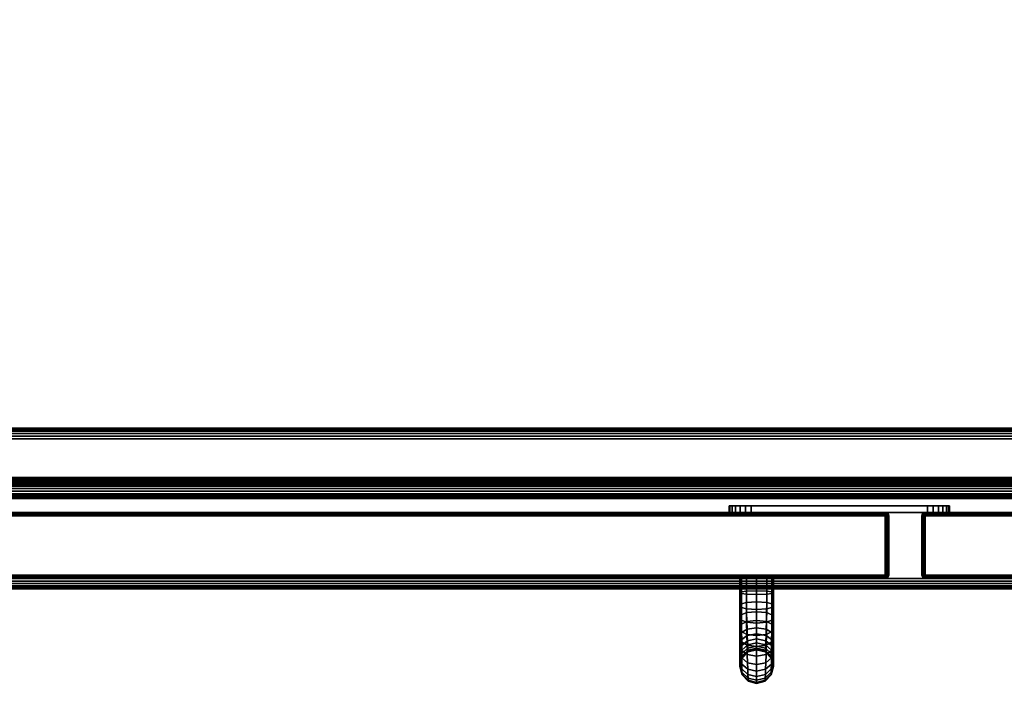
# Model space of a CAD drawing. Units: inches. Extents: x -0.2 to 42, y -15.1 to 0.
# Drawn here: x 10.9 to 22.1, y -15.1 to -7.5 of the extents above; entities that cross this region are included whole.
import ezdxf

# ---------------------------------------------------------------- set-up
doc = ezdxf.new("R2010")
doc.units = ezdxf.units.IN
doc.header["$MEASUREMENT"] = 0
for name, color, linetype in [('A-FURN-3-STOR-UPPR-HRDWR-RAIL', 253, 'Continuous'), ('A-FURN-3-STOR-UPPR-WD-BTTM-EDGE-HORZ', 255, 'Continuous'), ('A-FURN-3-STOR-UPPR-WD-BTTM-SRFC-HORZ', 255, 'Continuous'), ('A-FURN-3-STOR-UPPR-WD-DR-EDGE-HORZ', 255, 'Continuous'), ('A-FURN-3-STOR-UPPR-WD-DR-EDGE-VERT', 255, 'Continuous'), ('A-FURN-3-STOR-UPPR-WD-DR-PULL', 253, 'Continuous'), ('A-FURN-3-STOR-UPPR-WD-DR-PULL-HRDWR', 253, 'Continuous'), ('A-FURN-3-STOR-UPPR-WD-DR-SRFC-VERT', 255, 'Continuous'), ('A-FURN-3-STOR-UPPR-WD-TOP-EDGE-HORZ', 255, 'Continuous'), ('A-FURN-3-STOR-UPPR-WD-TOP-SRFC-HORZ', 255, 'Continuous')]:
    doc.layers.add(name, color=color, linetype=linetype)

msp = doc.modelspace()

# ---------------------------------------------------------------- linework, layer by layer
at = {"layer": 'A-FURN-3-STOR-UPPR-HRDWR-RAIL'}
for points in [[(0.819, -12.922, 67), (0.819, -12.172, 67), (41.181, -12.172, 67), (41.181, -12.922, 67)], [(41.181, -12.922, 66.25), (41.181, -12.922, 67), (0.819, -12.922, 67), (0.819, -12.922, 66.25)]]:
    msp.add_3dface(points, dxfattribs=at)
at = {"layer": 'A-FURN-3-STOR-UPPR-WD-BTTM-SRFC-HORZ'}
msp.add_3dface([(0.789, -1, 47.789), (0.789, -12.935, 47.789), (41.211, -12.935, 47.789), (41.211, -1, 47.789)], dxfattribs=at)
for points, invisible_edges in [([(40.266, -10.64, 47.039), (1.792, -2.579, 47.039), (1.847, -2.562, 47.039), (38.211, -2.24, 47.039)], 13), ([(1.734, -2.584, 47.039), (1.792, -2.579, 47.039), (40.266, -10.64, 47.039), (1.734, -10.64, 47.039)], 14), ([(1.792, -10.645, 47.039), (1.734, -10.64, 47.039), (40.266, -10.64, 47.039), (40.209, -10.645, 47.039)], 10), ([(1.847, -10.662, 47.039), (1.792, -10.645, 47.039), (40.209, -10.645, 47.039), (40.153, -10.662, 47.039)], 10), ([(1.898, -10.69, 47.039), (1.847, -10.662, 47.039), (40.153, -10.662, 47.039), (40.102, -10.69, 47.039)], 10), ([(1.943, -10.726, 47.039), (1.898, -10.69, 47.039), (40.102, -10.69, 47.039), (40.057, -10.726, 47.039)], 10), ([(1.98, -10.771, 47.039), (1.943, -10.726, 47.039), (40.057, -10.726, 47.039), (40.021, -10.771, 47.039)], 10), ([(2.007, -10.822, 47.039), (1.98, -10.771, 47.039), (40.021, -10.771, 47.039), (39.993, -10.822, 47.039)], 10), ([(2.024, -10.877, 47.039), (2.007, -10.822, 47.039), (39.993, -10.822, 47.039), (39.977, -10.877, 47.039)], 10), ([(2.029, -10.935, 47.039), (2.024, -10.877, 47.039), (39.977, -10.877, 47.039), (39.971, -10.935, 47.039)], 10), ([(2.024, -10.993, 47.039), (2.029, -10.935, 47.039), (39.971, -10.935, 47.039), (39.977, -10.993, 47.039)], 10), ([(1.98, -11.099, 47.039), (2.007, -11.048, 47.039), (39.993, -11.048, 47.039), (40.021, -11.099, 47.039)], 10), ([(2.007, -11.048, 47.039), (2.024, -10.993, 47.039), (39.977, -10.993, 47.039), (39.993, -11.048, 47.039)], 10), ([(1.898, -11.181, 47.039), (1.943, -11.144, 47.039), (40.057, -11.144, 47.039), (40.102, -11.181, 47.039)], 10), ([(1.943, -11.144, 47.039), (1.98, -11.099, 47.039), (40.021, -11.099, 47.039), (40.057, -11.144, 47.039)], 10), ([(40.266, -11.23, 47.039), (41.211, -12.935, 47.039), (0.789, -12.935, 47.039), (1.734, -11.23, 47.039)], 13), ([(1.734, -11.23, 47.039), (1.792, -11.225, 47.039), (40.209, -11.225, 47.039), (40.266, -11.23, 47.039)], 10), ([(1.792, -11.225, 47.039), (1.847, -11.208, 47.039), (40.153, -11.208, 47.039), (40.209, -11.225, 47.039)], 10), ([(1.847, -11.208, 47.039), (1.898, -11.181, 47.039), (40.102, -11.181, 47.039), (40.153, -11.208, 47.039)], 10)]:
    msp.add_3dface(points, dxfattribs=dict(at, invisible_edges=invisible_edges))
at = {"layer": 'A-FURN-3-STOR-UPPR-WD-DR-PULL-HRDWR'}
for points, invisible_edges in [([(21.491, -13.057, 55.499), (21.5, -13.057, 55.434), (19, -13.057, 55.434), (19.009, -13.057, 55.499)], 10), ([(21.5, -13.057, 49.934), (19, -13.057, 49.934), (19, -13.057, 55.434), (21.5, -13.057, 55.434)], 5), ([(21.5, -13.057, 49.934), (21.491, -13.057, 49.869), (19.009, -13.057, 49.869), (19, -13.057, 49.934)], 10), ([(21.467, -13.057, 55.559), (21.491, -13.057, 55.499), (19.009, -13.057, 55.499), (19.033, -13.057, 55.559)], 10), ([(21.491, -13.057, 49.869), (21.467, -13.057, 49.809), (19.033, -13.057, 49.809), (19.009, -13.057, 49.869)], 10), ([(21.427, -13.057, 55.611), (21.467, -13.057, 55.559), (19.033, -13.057, 55.559), (19.073, -13.057, 55.611)], 10), ([(21.467, -13.057, 49.809), (21.427, -13.057, 49.757), (19.073, -13.057, 49.757), (19.033, -13.057, 49.809)], 10), ([(21.375, -13.057, 55.65), (21.427, -13.057, 55.611), (19.073, -13.057, 55.611), (19.125, -13.057, 55.65)], 10), ([(21.427, -13.057, 49.757), (21.375, -13.057, 49.717), (19.125, -13.057, 49.717), (19.073, -13.057, 49.757)], 10), ([(21.315, -13.057, 55.675), (21.375, -13.057, 55.65), (19.125, -13.057, 55.65), (19.185, -13.057, 55.675)], 10), ([(21.375, -13.057, 49.717), (21.315, -13.057, 49.692), (19.185, -13.057, 49.692), (19.125, -13.057, 49.717)], 10), ([(21.25, -13.057, 55.684), (21.315, -13.057, 55.675), (19.185, -13.057, 55.675), (19.25, -13.057, 55.684)], 2), ([(21.315, -13.057, 49.692), (21.25, -13.057, 49.684), (19.25, -13.057, 49.684), (19.185, -13.057, 49.692)], 8), ([(19.009, -13.132, 55.499), (19, -13.132, 55.434), (21.5, -13.132, 55.434), (21.491, -13.132, 55.499)], 10), ([(19, -13.132, 49.934), (21.5, -13.132, 49.934), (21.5, -13.132, 55.434), (19, -13.132, 55.434)], 5), ([(19, -13.132, 49.934), (19.009, -13.132, 49.869), (21.491, -13.132, 49.869), (21.5, -13.132, 49.934)], 10), ([(19.033, -13.132, 55.559), (19.009, -13.132, 55.499), (21.491, -13.132, 55.499), (21.467, -13.132, 55.559)], 10), ([(19.009, -13.132, 49.869), (19.033, -13.132, 49.809), (21.467, -13.132, 49.809), (21.491, -13.132, 49.869)], 10), ([(19.073, -13.132, 55.611), (19.033, -13.132, 55.559), (21.467, -13.132, 55.559), (21.427, -13.132, 55.611)], 10), ([(19.033, -13.132, 49.809), (19.073, -13.132, 49.757), (21.427, -13.132, 49.757), (21.467, -13.132, 49.809)], 10), ([(19.125, -13.132, 55.65), (19.073, -13.132, 55.611), (21.427, -13.132, 55.611), (21.375, -13.132, 55.65)], 10), ([(19.073, -13.132, 49.757), (19.125, -13.132, 49.717), (21.375, -13.132, 49.717), (21.427, -13.132, 49.757)], 10), ([(19.185, -13.132, 55.675), (19.125, -13.132, 55.65), (21.375, -13.132, 55.65), (21.315, -13.132, 55.675)], 10), ([(19.125, -13.132, 49.717), (19.185, -13.132, 49.692), (21.315, -13.132, 49.692), (21.375, -13.132, 49.717)], 10), ([(19.25, -13.132, 55.684), (19.185, -13.132, 55.675), (21.315, -13.132, 55.675), (21.25, -13.132, 55.684)], 2), ([(19.185, -13.132, 49.692), (19.25, -13.132, 49.684), (21.25, -13.132, 49.684), (21.315, -13.132, 49.692)], 8)]:
    msp.add_3dface(points, dxfattribs=dict(at, invisible_edges=invisible_edges))
for points in [[(19, -13.132, 55.434), (19, -13.057, 55.434), (19, -13.057, 49.934), (19, -13.132, 49.934)], [(19.25, -13.057, 55.684), (19.25, -13.132, 55.684), (21.25, -13.132, 55.684), (21.25, -13.057, 55.684)], [(21.5, -13.057, 55.434), (21.5, -13.132, 55.434), (21.5, -13.132, 49.934), (21.5, -13.057, 49.934)]]:
    msp.add_3dface(points, dxfattribs=at)
at = {"layer": 'A-FURN-3-STOR-UPPR-WD-DR-SRFC-VERT'}
for points in [[(20.773, -13.132, 47.039), (0.081, -13.132, 47.039), (0.081, -13.132, 66.782), (20.773, -13.132, 66.782)], [(21.226, -13.132, 66.782), (41.918, -13.132, 66.782), (41.918, -13.132, 47.039), (21.226, -13.132, 47.039)], [(20.773, -13.882, 66.782), (0.081, -13.882, 66.782), (0.081, -13.882, 47.039), (20.773, -13.882, 47.039)], [(21.226, -13.882, 47.039), (41.918, -13.882, 47.039), (41.918, -13.882, 66.782), (21.226, -13.882, 66.782)]]:
    msp.add_3dface(points, dxfattribs=at)
at = {"layer": 'A-FURN-3-STOR-UPPR-WD-TOP-EDGE-HORZ'}
msp.add_3dface([(0.118, -13.999, 67.882), (0.118, -13.999, 67.118), (41.882, -13.999, 67.118), (41.882, -13.999, 67.882)], dxfattribs=at)
at = {"layer": 'A-FURN-3-STOR-UPPR-WD-TOP-SRFC-HORZ'}
for points in [[(0.039, -13.881, 68), (41.961, -13.881, 68), (41.961, -0.038, 68), (0.039, -0.038, 68)], [(0.039, -0.038, 67), (41.961, -0.038, 67), (41.961, -13.881, 67), (0.039, -13.881, 67)]]:
    msp.add_3dface(points, dxfattribs=at)

# ---------------------------------------------------------------- meshes
at = {"layer": 'A-FURN-3-STOR-UPPR-HRDWR-RAIL'}
mesh = msp.add_polymesh((2, 21), dxfattribs=at)
for k, corner in enumerate([(41.181, -12.172, 67), (41.181, -12.177, 66.968), (41.181, -12.189, 66.938), (41.181, -12.209, 66.912), (41.181, -12.235, 66.892), (41.181, -12.265, 66.88), (41.181, -12.297, 66.875), (41.181, -12.735, 66.875), (41.181, -12.751, 66.873), (41.181, -12.766, 66.867), (41.181, -12.779, 66.857), (41.181, -12.789, 66.844), (41.181, -12.795, 66.829), (41.181, -12.797, 66.813), (41.181, -12.797, 66.375), (41.181, -12.802, 66.343), (41.181, -12.814, 66.313), (41.181, -12.834, 66.287), (41.181, -12.86, 66.267), (41.181, -12.89, 66.255), (41.181, -12.922, 66.25), (0.819, -12.172, 67), (0.819, -12.177, 66.968), (0.819, -12.189, 66.938), (0.819, -12.209, 66.912), (0.819, -12.235, 66.892), (0.819, -12.265, 66.88), (0.819, -12.297, 66.875), (0.819, -12.735, 66.875), (0.819, -12.751, 66.873), (0.819, -12.766, 66.867), (0.819, -12.779, 66.857), (0.819, -12.789, 66.844), (0.819, -12.795, 66.829), (0.819, -12.797, 66.813), (0.819, -12.797, 66.375), (0.819, -12.802, 66.343), (0.819, -12.814, 66.313), (0.819, -12.834, 66.287), (0.819, -12.86, 66.267), (0.819, -12.89, 66.255), (0.819, -12.922, 66.25)]):
    mesh.set_mesh_vertex(divmod(k, 21), corner)
at = {"layer": 'A-FURN-3-STOR-UPPR-WD-BTTM-EDGE-HORZ'}
mesh = msp.add_polymesh((2, 14), dxfattribs=at)
for k, corner in enumerate([(0.789, -12.935, 47.789), (0.789, -12.945, 47.788), (0.789, -12.955, 47.784), (0.789, -12.963, 47.778), (0.789, -12.969, 47.77), (0.789, -12.973, 47.76), (0.789, -12.974, 47.75), (0.789, -12.974, 47.078), (0.789, -12.973, 47.068), (0.789, -12.969, 47.059), (0.789, -12.963, 47.051), (0.789, -12.955, 47.045), (0.789, -12.945, 47.041), (0.789, -12.935, 47.039), (41.211, -12.935, 47.789), (41.211, -12.945, 47.788), (41.211, -12.955, 47.784), (41.211, -12.963, 47.778), (41.211, -12.969, 47.77), (41.211, -12.973, 47.76), (41.211, -12.974, 47.75), (41.211, -12.974, 47.078), (41.211, -12.973, 47.068), (41.211, -12.969, 47.059), (41.211, -12.963, 47.051), (41.211, -12.955, 47.045), (41.211, -12.945, 47.041), (41.211, -12.935, 47.039)]):
    mesh.set_mesh_vertex(divmod(k, 14), corner)
at = {"layer": 'A-FURN-3-STOR-UPPR-WD-DR-EDGE-HORZ'}
mesh = msp.add_polymesh((2, 10), dxfattribs=at)
for k, corner in enumerate([(20.773, -13.132, 47.039), (20.773, -13.134, 47.024), (20.773, -13.143, 47.012), (20.773, -13.156, 47.003), (20.773, -13.171, 47), (20.773, -13.843, 47), (20.773, -13.857, 47.003), (20.773, -13.87, 47.012), (20.773, -13.879, 47.024), (20.773, -13.882, 47.039), (0.081, -13.132, 47.039), (0.081, -13.134, 47.024), (0.081, -13.143, 47.012), (0.081, -13.156, 47.003), (0.081, -13.171, 47), (0.081, -13.843, 47), (0.081, -13.857, 47.003), (0.081, -13.87, 47.012), (0.081, -13.879, 47.024), (0.081, -13.882, 47.039)]):
    mesh.set_mesh_vertex(divmod(k, 10), corner)
mesh = msp.add_polymesh((2, 10), dxfattribs=at)
for k, corner in enumerate([(0.081, -13.132, 66.782), (0.081, -13.134, 66.796), (0.081, -13.143, 66.809), (0.081, -13.156, 66.818), (0.081, -13.171, 66.821), (0.081, -13.843, 66.821), (0.081, -13.857, 66.818), (0.081, -13.87, 66.809), (0.081, -13.879, 66.796), (0.081, -13.882, 66.782), (20.773, -13.132, 66.782), (20.773, -13.134, 66.796), (20.773, -13.143, 66.809), (20.773, -13.156, 66.818), (20.773, -13.171, 66.821), (20.773, -13.843, 66.821), (20.773, -13.857, 66.818), (20.773, -13.87, 66.809), (20.773, -13.879, 66.796), (20.773, -13.882, 66.782)]):
    mesh.set_mesh_vertex(divmod(k, 10), corner)
mesh = msp.add_polymesh((7, 10), dxfattribs=at)
for k, corner in enumerate([(20.773, -13.132, 47.039), (20.788, -13.134, 47.039), (20.801, -13.143, 47.039), (20.81, -13.156, 47.039), (20.812, -13.171, 47.039), (20.812, -13.843, 47.039), (20.81, -13.857, 47.039), (20.801, -13.87, 47.039), (20.788, -13.879, 47.039), (20.773, -13.882, 47.039), (20.773, -13.132, 47.039), (20.788, -13.134, 47.035), (20.8, -13.143, 47.032), (20.808, -13.156, 47.03), (20.811, -13.171, 47.029), (20.811, -13.843, 47.029), (20.808, -13.857, 47.03), (20.8, -13.87, 47.032), (20.788, -13.879, 47.035), (20.773, -13.882, 47.039), (20.773, -13.132, 47.039), (20.786, -13.134, 47.032), (20.797, -13.143, 47.025), (20.805, -13.156, 47.021), (20.807, -13.171, 47.02), (20.807, -13.843, 47.02), (20.805, -13.857, 47.021), (20.797, -13.87, 47.025), (20.786, -13.879, 47.032), (20.773, -13.882, 47.039), (20.773, -13.132, 47.039), (20.784, -13.134, 47.029), (20.793, -13.143, 47.02), (20.799, -13.156, 47.014), (20.801, -13.171, 47.012), (20.801, -13.843, 47.012), (20.799, -13.857, 47.014), (20.793, -13.87, 47.02), (20.784, -13.879, 47.029), (20.773, -13.882, 47.039), (20.773, -13.132, 47.039), (20.781, -13.134, 47.026), (20.787, -13.143, 47.015), (20.792, -13.156, 47.008), (20.793, -13.171, 47.006), (20.793, -13.843, 47.006), (20.792, -13.857, 47.008), (20.787, -13.87, 47.015), (20.781, -13.879, 47.026), (20.773, -13.882, 47.039), (20.773, -13.132, 47.039), (20.777, -13.134, 47.025), (20.781, -13.143, 47.013), (20.783, -13.156, 47.004), (20.784, -13.171, 47.002), (20.784, -13.843, 47.002), (20.783, -13.857, 47.004), (20.781, -13.87, 47.013), (20.777, -13.879, 47.025), (20.773, -13.882, 47.039), (20.773, -13.132, 47.039), (20.773, -13.134, 47.024), (20.773, -13.143, 47.012), (20.773, -13.156, 47.003), (20.773, -13.171, 47), (20.773, -13.843, 47), (20.773, -13.857, 47.003), (20.773, -13.87, 47.012), (20.773, -13.879, 47.024), (20.773, -13.882, 47.039)]):
    mesh.set_mesh_vertex(divmod(k, 10), corner)
mesh = msp.add_polymesh((7, 10), dxfattribs=at)
for k, corner in enumerate([(20.773, -13.132, 66.782), (20.773, -13.134, 66.796), (20.773, -13.143, 66.809), (20.773, -13.156, 66.818), (20.773, -13.171, 66.821), (20.773, -13.843, 66.821), (20.773, -13.857, 66.818), (20.773, -13.87, 66.809), (20.773, -13.879, 66.796), (20.773, -13.882, 66.782), (20.773, -13.132, 66.782), (20.777, -13.134, 66.796), (20.781, -13.143, 66.808), (20.783, -13.156, 66.816), (20.784, -13.171, 66.819), (20.784, -13.843, 66.819), (20.783, -13.857, 66.816), (20.781, -13.87, 66.808), (20.777, -13.879, 66.796), (20.773, -13.882, 66.782), (20.773, -13.132, 66.782), (20.781, -13.134, 66.794), (20.787, -13.143, 66.805), (20.792, -13.156, 66.813), (20.793, -13.171, 66.815), (20.793, -13.843, 66.815), (20.792, -13.857, 66.813), (20.787, -13.87, 66.805), (20.781, -13.879, 66.794), (20.773, -13.882, 66.782), (20.773, -13.132, 66.782), (20.784, -13.134, 66.792), (20.793, -13.143, 66.801), (20.799, -13.156, 66.807), (20.801, -13.171, 66.809), (20.801, -13.843, 66.809), (20.799, -13.857, 66.807), (20.793, -13.87, 66.801), (20.784, -13.879, 66.792), (20.773, -13.882, 66.782), (20.773, -13.132, 66.782), (20.786, -13.134, 66.789), (20.797, -13.143, 66.795), (20.805, -13.156, 66.8), (20.807, -13.171, 66.801), (20.807, -13.843, 66.801), (20.805, -13.857, 66.8), (20.797, -13.87, 66.795), (20.786, -13.879, 66.789), (20.773, -13.882, 66.782), (20.773, -13.132, 66.782), (20.788, -13.134, 66.785), (20.8, -13.143, 66.789), (20.808, -13.156, 66.791), (20.811, -13.171, 66.792), (20.811, -13.843, 66.792), (20.808, -13.857, 66.791), (20.8, -13.87, 66.789), (20.788, -13.879, 66.785), (20.773, -13.882, 66.782), (20.773, -13.132, 66.782), (20.788, -13.134, 66.782), (20.801, -13.143, 66.782), (20.81, -13.156, 66.782), (20.812, -13.171, 66.782), (20.812, -13.843, 66.782), (20.81, -13.857, 66.782), (20.801, -13.87, 66.782), (20.788, -13.879, 66.782), (20.773, -13.882, 66.782)]):
    mesh.set_mesh_vertex(divmod(k, 10), corner)
mesh = msp.add_polymesh((7, 10), dxfattribs=at)
for k, corner in enumerate([(21.226, -13.882, 47.039), (21.212, -13.879, 47.039), (21.199, -13.87, 47.039), (21.19, -13.857, 47.039), (21.187, -13.843, 47.039), (21.187, -13.171, 47.039), (21.19, -13.156, 47.039), (21.199, -13.143, 47.039), (21.212, -13.134, 47.039), (21.226, -13.132, 47.039), (21.226, -13.882, 47.039), (21.212, -13.879, 47.035), (21.2, -13.87, 47.032), (21.192, -13.857, 47.03), (21.189, -13.843, 47.029), (21.189, -13.171, 47.029), (21.192, -13.156, 47.03), (21.2, -13.143, 47.032), (21.212, -13.134, 47.035), (21.226, -13.132, 47.039), (21.226, -13.882, 47.039), (21.214, -13.879, 47.032), (21.203, -13.87, 47.025), (21.195, -13.857, 47.021), (21.193, -13.843, 47.02), (21.193, -13.171, 47.02), (21.195, -13.156, 47.021), (21.203, -13.143, 47.025), (21.214, -13.134, 47.032), (21.226, -13.132, 47.039), (21.226, -13.882, 47.039), (21.216, -13.879, 47.029), (21.207, -13.87, 47.02), (21.201, -13.857, 47.014), (21.199, -13.843, 47.012), (21.199, -13.171, 47.012), (21.201, -13.156, 47.014), (21.207, -13.143, 47.02), (21.216, -13.134, 47.029), (21.226, -13.132, 47.039), (21.226, -13.882, 47.039), (21.219, -13.879, 47.026), (21.213, -13.87, 47.015), (21.208, -13.857, 47.008), (21.207, -13.843, 47.006), (21.207, -13.171, 47.006), (21.208, -13.156, 47.008), (21.213, -13.143, 47.015), (21.219, -13.134, 47.026), (21.226, -13.132, 47.039), (21.226, -13.882, 47.039), (21.223, -13.879, 47.025), (21.219, -13.87, 47.013), (21.217, -13.857, 47.004), (21.216, -13.843, 47.002), (21.216, -13.171, 47.002), (21.217, -13.156, 47.004), (21.219, -13.143, 47.013), (21.223, -13.134, 47.025), (21.226, -13.132, 47.039), (21.226, -13.882, 47.039), (21.226, -13.879, 47.024), (21.226, -13.87, 47.012), (21.226, -13.857, 47.003), (21.226, -13.843, 47), (21.226, -13.171, 47), (21.226, -13.156, 47.003), (21.226, -13.143, 47.012), (21.226, -13.134, 47.024), (21.226, -13.132, 47.039)]):
    mesh.set_mesh_vertex(divmod(k, 10), corner)
mesh = msp.add_polymesh((7, 10), dxfattribs=at)
for k, corner in enumerate([(21.226, -13.882, 66.782), (21.226, -13.879, 66.796), (21.226, -13.87, 66.809), (21.226, -13.857, 66.818), (21.226, -13.843, 66.821), (21.226, -13.171, 66.821), (21.226, -13.156, 66.818), (21.226, -13.143, 66.809), (21.226, -13.134, 66.796), (21.226, -13.132, 66.782), (21.226, -13.882, 66.782), (21.223, -13.879, 66.796), (21.219, -13.87, 66.808), (21.217, -13.857, 66.816), (21.216, -13.843, 66.819), (21.216, -13.171, 66.819), (21.217, -13.156, 66.816), (21.219, -13.143, 66.808), (21.223, -13.134, 66.796), (21.226, -13.132, 66.782), (21.226, -13.882, 66.782), (21.219, -13.879, 66.794), (21.213, -13.87, 66.805), (21.208, -13.857, 66.813), (21.207, -13.843, 66.815), (21.207, -13.171, 66.815), (21.208, -13.156, 66.813), (21.213, -13.143, 66.805), (21.219, -13.134, 66.794), (21.226, -13.132, 66.782), (21.226, -13.882, 66.782), (21.216, -13.879, 66.792), (21.207, -13.87, 66.801), (21.201, -13.857, 66.807), (21.199, -13.843, 66.809), (21.199, -13.171, 66.809), (21.201, -13.156, 66.807), (21.207, -13.143, 66.801), (21.216, -13.134, 66.792), (21.226, -13.132, 66.782), (21.226, -13.882, 66.782), (21.214, -13.879, 66.789), (21.203, -13.87, 66.795), (21.195, -13.857, 66.8), (21.193, -13.843, 66.801), (21.193, -13.171, 66.801), (21.195, -13.156, 66.8), (21.203, -13.143, 66.795), (21.214, -13.134, 66.789), (21.226, -13.132, 66.782), (21.226, -13.882, 66.782), (21.212, -13.879, 66.785), (21.2, -13.87, 66.789), (21.192, -13.857, 66.791), (21.189, -13.843, 66.792), (21.189, -13.171, 66.792), (21.192, -13.156, 66.791), (21.2, -13.143, 66.789), (21.212, -13.134, 66.785), (21.226, -13.132, 66.782), (21.226, -13.882, 66.782), (21.212, -13.879, 66.782), (21.199, -13.87, 66.782), (21.19, -13.857, 66.782), (21.187, -13.843, 66.782), (21.187, -13.171, 66.782), (21.19, -13.156, 66.782), (21.199, -13.143, 66.782), (21.212, -13.134, 66.782), (21.226, -13.132, 66.782)]):
    mesh.set_mesh_vertex(divmod(k, 10), corner)
mesh = msp.add_polymesh((2, 10), dxfattribs=at)
for k, corner in enumerate([(21.226, -13.882, 47.039), (21.226, -13.879, 47.024), (21.226, -13.87, 47.012), (21.226, -13.857, 47.003), (21.226, -13.843, 47), (21.226, -13.171, 47), (21.226, -13.156, 47.003), (21.226, -13.143, 47.012), (21.226, -13.134, 47.024), (21.226, -13.132, 47.039), (41.918, -13.882, 47.039), (41.918, -13.879, 47.024), (41.918, -13.87, 47.012), (41.918, -13.857, 47.003), (41.918, -13.843, 47), (41.918, -13.171, 47), (41.918, -13.156, 47.003), (41.918, -13.143, 47.012), (41.918, -13.134, 47.024), (41.918, -13.132, 47.039)]):
    mesh.set_mesh_vertex(divmod(k, 10), corner)
mesh = msp.add_polymesh((2, 10), dxfattribs=at)
for k, corner in enumerate([(41.918, -13.882, 66.782), (41.918, -13.879, 66.796), (41.918, -13.87, 66.809), (41.918, -13.857, 66.818), (41.918, -13.843, 66.821), (41.918, -13.171, 66.821), (41.918, -13.156, 66.818), (41.918, -13.143, 66.809), (41.918, -13.134, 66.796), (41.918, -13.132, 66.782), (21.226, -13.882, 66.782), (21.226, -13.879, 66.796), (21.226, -13.87, 66.809), (21.226, -13.857, 66.818), (21.226, -13.843, 66.821), (21.226, -13.171, 66.821), (21.226, -13.156, 66.818), (21.226, -13.143, 66.809), (21.226, -13.134, 66.796), (21.226, -13.132, 66.782)]):
    mesh.set_mesh_vertex(divmod(k, 10), corner)
at = {"layer": 'A-FURN-3-STOR-UPPR-WD-DR-EDGE-VERT'}
mesh = msp.add_polymesh((2, 10), dxfattribs=at)
for k, corner in enumerate([(20.773, -13.132, 66.782), (20.788, -13.134, 66.782), (20.801, -13.143, 66.782), (20.81, -13.156, 66.782), (20.812, -13.171, 66.782), (20.812, -13.843, 66.782), (20.81, -13.857, 66.782), (20.801, -13.87, 66.782), (20.788, -13.879, 66.782), (20.773, -13.882, 66.782), (20.773, -13.132, 47.039), (20.788, -13.134, 47.039), (20.801, -13.143, 47.039), (20.81, -13.156, 47.039), (20.812, -13.171, 47.039), (20.812, -13.843, 47.039), (20.81, -13.857, 47.039), (20.801, -13.87, 47.039), (20.788, -13.879, 47.039), (20.773, -13.882, 47.039)]):
    mesh.set_mesh_vertex(divmod(k, 10), corner)
mesh = msp.add_polymesh((2, 10), dxfattribs=at)
for k, corner in enumerate([(21.226, -13.882, 66.782), (21.212, -13.879, 66.782), (21.199, -13.87, 66.782), (21.19, -13.857, 66.782), (21.187, -13.843, 66.782), (21.187, -13.171, 66.782), (21.19, -13.156, 66.782), (21.199, -13.143, 66.782), (21.212, -13.134, 66.782), (21.226, -13.132, 66.782), (21.226, -13.882, 47.039), (21.212, -13.879, 47.039), (21.199, -13.87, 47.039), (21.19, -13.857, 47.039), (21.187, -13.843, 47.039), (21.187, -13.171, 47.039), (21.19, -13.156, 47.039), (21.199, -13.143, 47.039), (21.212, -13.134, 47.039), (21.226, -13.132, 47.039)]):
    mesh.set_mesh_vertex(divmod(k, 10), corner)
at = {"layer": 'A-FURN-3-STOR-UPPR-WD-DR-PULL'}
mesh = msp.add_polymesh((9, 9), dxfattribs=at)
for k, corner in enumerate([(19.312, -13.882, 55.675), (19.196, -13.882, 55.604), (19.139, -13.882, 55.476), (19.121, -13.882, 55.336), (19.139, -13.882, 55.195), (19.196, -13.882, 55.067), (19.312, -13.882, 54.997), (19.429, -13.882, 55.067), (19.486, -13.882, 55.195), (19.312, -14.064, 55.469), (19.196, -14.061, 55.403), (19.139, -14.053, 55.284), (19.121, -14.043, 55.155), (19.139, -14.033, 55.027), (19.196, -14.025, 54.908), (19.312, -14.022, 54.841), (19.429, -14.025, 54.908), (19.486, -14.033, 55.027), (19.312, -14.233, 55.253), (19.197, -14.227, 55.191), (19.139, -14.211, 55.081), (19.121, -14.191, 54.963), (19.139, -14.17, 54.846), (19.197, -14.154, 54.736), (19.312, -14.148, 54.674), (19.428, -14.154, 54.736), (19.486, -14.17, 54.846), (19.312, -14.388, 55.026), (19.199, -14.379, 54.97), (19.14, -14.356, 54.869), (19.121, -14.324, 54.762), (19.14, -14.293, 54.654), (19.199, -14.269, 54.553), (19.312, -14.26, 54.497), (19.426, -14.269, 54.553), (19.485, -14.293, 54.654), (19.312, -14.529, 54.79), (19.201, -14.517, 54.739), (19.141, -14.485, 54.649), (19.121, -14.443, 54.551), (19.141, -14.401, 54.453), (19.201, -14.37, 54.362), (19.312, -14.358, 54.312), (19.424, -14.37, 54.362), (19.484, -14.401, 54.453), (19.312, -14.654, 54.545), (19.204, -14.639, 54.501), (19.142, -14.6, 54.421), (19.121, -14.548, 54.333), (19.142, -14.495, 54.245), (19.204, -14.456, 54.164), (19.312, -14.441, 54.12), (19.421, -14.456, 54.164), (19.483, -14.495, 54.245), (19.312, -14.764, 54.294), (19.206, -14.747, 54.256), (19.143, -14.7, 54.186), (19.121, -14.638, 54.108), (19.143, -14.575, 54.03), (19.206, -14.529, 53.96), (19.312, -14.512, 53.923), (19.419, -14.529, 53.96), (19.482, -14.575, 54.03), (19.312, -14.857, 54.035), (19.209, -14.838, 54.004), (19.144, -14.785, 53.945), (19.121, -14.713, 53.878), (19.144, -14.642, 53.812), (19.209, -14.589, 53.752), (19.312, -14.569, 53.721), (19.416, -14.589, 53.752), (19.481, -14.642, 53.812), (19.312, -14.934, 53.772), (19.212, -14.913, 53.747), (19.145, -14.854, 53.7), (19.121, -14.774, 53.644), (19.145, -14.695, 53.589), (19.212, -14.636, 53.541), (19.312, -14.614, 53.517), (19.413, -14.636, 53.541), (19.48, -14.695, 53.589)]):
    mesh.set_mesh_vertex(divmod(k, 9), corner)
mesh = msp.add_polymesh((9, 9), dxfattribs=at)
for k, corner in enumerate([(19.312, -14.934, 51.597), (19.212, -14.913, 51.621), (19.145, -14.854, 51.669), (19.121, -14.774, 51.724), (19.145, -14.695, 51.779), (19.212, -14.636, 51.827), (19.312, -14.614, 51.851), (19.413, -14.636, 51.827), (19.48, -14.695, 51.779), (19.312, -14.857, 51.333), (19.209, -14.838, 51.364), (19.144, -14.785, 51.423), (19.121, -14.713, 51.49), (19.144, -14.642, 51.557), (19.209, -14.589, 51.616), (19.312, -14.569, 51.647), (19.416, -14.589, 51.616), (19.481, -14.642, 51.557), (19.312, -14.764, 51.075), (19.206, -14.747, 51.112), (19.143, -14.7, 51.182), (19.121, -14.638, 51.26), (19.143, -14.575, 51.338), (19.206, -14.529, 51.408), (19.312, -14.512, 51.445), (19.419, -14.529, 51.408), (19.482, -14.575, 51.338), (19.312, -14.654, 50.823), (19.204, -14.639, 50.867), (19.142, -14.6, 50.947), (19.121, -14.548, 51.035), (19.142, -14.495, 51.123), (19.204, -14.456, 51.204), (19.312, -14.441, 51.248), (19.421, -14.456, 51.204), (19.483, -14.495, 51.123), (19.312, -14.529, 50.578), (19.201, -14.517, 50.629), (19.141, -14.485, 50.719), (19.121, -14.443, 50.817), (19.141, -14.401, 50.915), (19.201, -14.37, 51.006), (19.312, -14.358, 51.056), (19.424, -14.37, 51.006), (19.484, -14.401, 50.915), (19.312, -14.388, 50.342), (19.199, -14.379, 50.398), (19.14, -14.356, 50.499), (19.121, -14.324, 50.607), (19.14, -14.293, 50.714), (19.199, -14.269, 50.815), (19.312, -14.26, 50.871), (19.426, -14.269, 50.815), (19.485, -14.293, 50.714), (19.312, -14.233, 50.115), (19.197, -14.227, 50.177), (19.139, -14.211, 50.287), (19.121, -14.191, 50.405), (19.139, -14.17, 50.523), (19.197, -14.154, 50.632), (19.312, -14.148, 50.694), (19.428, -14.154, 50.632), (19.486, -14.17, 50.523), (19.312, -14.064, 49.899), (19.196, -14.061, 49.965), (19.139, -14.053, 50.084), (19.121, -14.043, 50.213), (19.139, -14.033, 50.341), (19.196, -14.025, 50.461), (19.312, -14.022, 50.527), (19.429, -14.025, 50.461), (19.486, -14.033, 50.341), (19.312, -13.882, 49.694), (19.196, -13.882, 49.764), (19.139, -13.882, 49.892), (19.121, -13.882, 50.033), (19.139, -13.882, 50.173), (19.196, -13.882, 50.301), (19.312, -13.882, 50.372), (19.429, -13.882, 50.301), (19.486, -13.882, 50.173)]):
    mesh.set_mesh_vertex(divmod(k, 9), corner)
mesh = msp.add_polymesh((9, 5), dxfattribs=at)
for k, corner in enumerate([(19.486, -13.882, 55.195), (19.503, -13.882, 55.336), (19.486, -13.882, 55.476), (19.429, -13.882, 55.604), (19.312, -13.882, 55.675), (19.486, -14.033, 55.027), (19.503, -14.043, 55.155), (19.486, -14.053, 55.284), (19.429, -14.061, 55.403), (19.312, -14.064, 55.469), (19.486, -14.17, 54.846), (19.503, -14.191, 54.963), (19.486, -14.211, 55.081), (19.428, -14.227, 55.191), (19.312, -14.233, 55.253), (19.485, -14.293, 54.654), (19.503, -14.324, 54.762), (19.485, -14.356, 54.869), (19.426, -14.379, 54.97), (19.312, -14.388, 55.026), (19.484, -14.401, 54.453), (19.503, -14.443, 54.551), (19.484, -14.485, 54.649), (19.424, -14.517, 54.739), (19.312, -14.529, 54.79), (19.483, -14.495, 54.245), (19.503, -14.548, 54.333), (19.483, -14.6, 54.421), (19.421, -14.639, 54.501), (19.312, -14.654, 54.545), (19.482, -14.575, 54.03), (19.503, -14.638, 54.108), (19.482, -14.7, 54.186), (19.419, -14.747, 54.256), (19.312, -14.764, 54.294), (19.481, -14.642, 53.812), (19.503, -14.713, 53.878), (19.481, -14.785, 53.945), (19.416, -14.838, 54.004), (19.312, -14.857, 54.035), (19.48, -14.695, 53.589), (19.503, -14.774, 53.644), (19.48, -14.854, 53.7), (19.413, -14.913, 53.747), (19.312, -14.934, 53.772)]):
    mesh.set_mesh_vertex(divmod(k, 5), corner)
mesh = msp.add_polymesh((9, 5), dxfattribs=at)
for k, corner in enumerate([(19.48, -14.695, 51.779), (19.503, -14.774, 51.724), (19.48, -14.854, 51.669), (19.413, -14.913, 51.621), (19.312, -14.934, 51.597), (19.481, -14.642, 51.557), (19.503, -14.713, 51.49), (19.481, -14.785, 51.423), (19.416, -14.838, 51.364), (19.312, -14.857, 51.333), (19.482, -14.575, 51.338), (19.503, -14.638, 51.26), (19.482, -14.7, 51.182), (19.419, -14.747, 51.112), (19.312, -14.764, 51.075), (19.483, -14.495, 51.123), (19.503, -14.548, 51.035), (19.483, -14.6, 50.947), (19.421, -14.639, 50.867), (19.312, -14.654, 50.823), (19.484, -14.401, 50.915), (19.503, -14.443, 50.817), (19.484, -14.485, 50.719), (19.424, -14.517, 50.629), (19.312, -14.529, 50.578), (19.485, -14.293, 50.714), (19.503, -14.324, 50.607), (19.485, -14.356, 50.499), (19.426, -14.379, 50.398), (19.312, -14.388, 50.342), (19.486, -14.17, 50.523), (19.503, -14.191, 50.405), (19.486, -14.211, 50.287), (19.428, -14.227, 50.177), (19.312, -14.233, 50.115), (19.486, -14.033, 50.341), (19.503, -14.043, 50.213), (19.486, -14.053, 50.084), (19.429, -14.061, 49.965), (19.312, -14.064, 49.899), (19.486, -13.882, 50.173), (19.503, -13.882, 50.033), (19.486, -13.882, 49.892), (19.429, -13.882, 49.764), (19.312, -13.882, 49.694)]):
    mesh.set_mesh_vertex(divmod(k, 5), corner)
mesh = msp.add_polymesh((9, 9), dxfattribs=at)
for k, corner in enumerate([(19.312, -14.934, 53.772), (19.212, -14.913, 53.747), (19.145, -14.854, 53.7), (19.121, -14.774, 53.644), (19.145, -14.695, 53.589), (19.212, -14.636, 53.541), (19.312, -14.614, 53.517), (19.413, -14.636, 53.541), (19.48, -14.695, 53.589), (19.312, -14.995, 53.503), (19.214, -14.971, 53.486), (19.146, -14.908, 53.45), (19.121, -14.822, 53.407), (19.146, -14.735, 53.364), (19.214, -14.672, 53.328), (19.312, -14.649, 53.31), (19.411, -14.672, 53.328), (19.479, -14.735, 53.364), (19.312, -15.038, 53.232), (19.215, -15.013, 53.221), (19.146, -14.946, 53.197), (19.121, -14.855, 53.167), (19.146, -14.764, 53.138), (19.215, -14.697, 53.113), (19.312, -14.672, 53.102), (19.41, -14.697, 53.113), (19.479, -14.764, 53.138), (19.312, -15.064, 52.959), (19.217, -15.038, 52.953), (19.147, -14.969, 52.941), (19.121, -14.875, 52.926), (19.147, -14.78, 52.911), (19.217, -14.711, 52.899), (19.312, -14.686, 52.893), (19.408, -14.711, 52.899), (19.478, -14.78, 52.911), (19.312, -15.073, 52.684), (19.217, -15.047, 52.684), (19.147, -14.977, 52.684), (19.121, -14.882, 52.684), (19.147, -14.786, 52.684), (19.217, -14.716, 52.684), (19.312, -14.691, 52.684), (19.408, -14.716, 52.684), (19.478, -14.786, 52.684), (19.312, -15.064, 52.409), (19.217, -15.038, 52.415), (19.147, -14.969, 52.427), (19.121, -14.875, 52.442), (19.147, -14.78, 52.457), (19.217, -14.711, 52.469), (19.312, -14.686, 52.475), (19.408, -14.711, 52.469), (19.478, -14.78, 52.457), (19.312, -15.038, 52.136), (19.215, -15.013, 52.147), (19.146, -14.946, 52.171), (19.121, -14.855, 52.201), (19.146, -14.764, 52.23), (19.215, -14.697, 52.255), (19.312, -14.672, 52.266), (19.41, -14.697, 52.255), (19.479, -14.764, 52.23), (19.312, -14.995, 51.865), (19.214, -14.971, 51.882), (19.146, -14.908, 51.918), (19.121, -14.822, 51.961), (19.146, -14.735, 52.004), (19.214, -14.672, 52.04), (19.312, -14.649, 52.058), (19.411, -14.672, 52.04), (19.479, -14.735, 52.004), (19.312, -14.934, 51.597), (19.212, -14.913, 51.621), (19.145, -14.854, 51.669), (19.121, -14.774, 51.724), (19.145, -14.695, 51.779), (19.212, -14.636, 51.827), (19.312, -14.614, 51.851), (19.413, -14.636, 51.827), (19.48, -14.695, 51.779)]):
    mesh.set_mesh_vertex(divmod(k, 9), corner)
mesh = msp.add_polymesh((9, 5), dxfattribs=at)
for k, corner in enumerate([(19.48, -14.695, 53.589), (19.503, -14.774, 53.644), (19.48, -14.854, 53.7), (19.413, -14.913, 53.747), (19.312, -14.934, 53.772), (19.479, -14.735, 53.364), (19.503, -14.822, 53.407), (19.479, -14.908, 53.45), (19.411, -14.971, 53.486), (19.312, -14.995, 53.503), (19.479, -14.764, 53.138), (19.503, -14.855, 53.167), (19.479, -14.946, 53.197), (19.41, -15.013, 53.221), (19.312, -15.038, 53.232), (19.478, -14.78, 52.911), (19.503, -14.875, 52.926), (19.478, -14.969, 52.941), (19.408, -15.038, 52.953), (19.312, -15.064, 52.959), (19.478, -14.786, 52.684), (19.503, -14.882, 52.684), (19.478, -14.977, 52.684), (19.408, -15.047, 52.684), (19.312, -15.073, 52.684), (19.478, -14.78, 52.457), (19.503, -14.875, 52.442), (19.478, -14.969, 52.427), (19.408, -15.038, 52.415), (19.312, -15.064, 52.409), (19.479, -14.764, 52.23), (19.503, -14.855, 52.201), (19.479, -14.946, 52.171), (19.41, -15.013, 52.147), (19.312, -15.038, 52.136), (19.479, -14.735, 52.004), (19.503, -14.822, 51.961), (19.479, -14.908, 51.918), (19.411, -14.971, 51.882), (19.312, -14.995, 51.865), (19.48, -14.695, 51.779), (19.503, -14.774, 51.724), (19.48, -14.854, 51.669), (19.413, -14.913, 51.621), (19.312, -14.934, 51.597)]):
    mesh.set_mesh_vertex(divmod(k, 5), corner)
at = {"layer": 'A-FURN-3-STOR-UPPR-WD-DR-PULL-HRDWR'}
mesh = msp.add_polymesh((2, 7), dxfattribs=at)
for k, corner in enumerate([(19.25, -13.057, 55.684), (19.185, -13.057, 55.675), (19.125, -13.057, 55.65), (19.073, -13.057, 55.611), (19.033, -13.057, 55.559), (19.009, -13.057, 55.499), (19, -13.057, 55.434), (19.25, -13.132, 55.684), (19.185, -13.132, 55.675), (19.125, -13.132, 55.65), (19.073, -13.132, 55.611), (19.033, -13.132, 55.559), (19.009, -13.132, 55.499), (19, -13.132, 55.434)]):
    mesh.set_mesh_vertex(divmod(k, 7), corner)
mesh = msp.add_polymesh((2, 7), dxfattribs=at)
for k, corner in enumerate([(19, -13.057, 49.934), (19.009, -13.057, 49.869), (19.033, -13.057, 49.809), (19.073, -13.057, 49.757), (19.125, -13.057, 49.717), (19.185, -13.057, 49.692), (19.25, -13.057, 49.684), (19, -13.132, 49.934), (19.009, -13.132, 49.869), (19.033, -13.132, 49.809), (19.073, -13.132, 49.757), (19.125, -13.132, 49.717), (19.185, -13.132, 49.692), (19.25, -13.132, 49.684)]):
    mesh.set_mesh_vertex(divmod(k, 7), corner)
mesh = msp.add_polymesh((2, 7), dxfattribs=at)
for k, corner in enumerate([(21.25, -13.132, 55.684), (21.315, -13.132, 55.675), (21.375, -13.132, 55.65), (21.427, -13.132, 55.611), (21.467, -13.132, 55.559), (21.491, -13.132, 55.499), (21.5, -13.132, 55.434), (21.25, -13.057, 55.684), (21.315, -13.057, 55.675), (21.375, -13.057, 55.65), (21.427, -13.057, 55.611), (21.467, -13.057, 55.559), (21.491, -13.057, 55.499), (21.5, -13.057, 55.434)]):
    mesh.set_mesh_vertex(divmod(k, 7), corner)
mesh = msp.add_polymesh((2, 7), dxfattribs=at)
for k, corner in enumerate([(21.5, -13.132, 49.934), (21.491, -13.132, 49.869), (21.467, -13.132, 49.809), (21.427, -13.132, 49.757), (21.375, -13.132, 49.717), (21.315, -13.132, 49.692), (21.25, -13.132, 49.684), (21.5, -13.057, 49.934), (21.491, -13.057, 49.869), (21.467, -13.057, 49.809), (21.427, -13.057, 49.757), (21.375, -13.057, 49.717), (21.315, -13.057, 49.692), (21.25, -13.057, 49.684)]):
    mesh.set_mesh_vertex(divmod(k, 7), corner)
at = {"layer": 'A-FURN-3-STOR-UPPR-WD-TOP-EDGE-HORZ'}
mesh = msp.add_polymesh((2, 7), dxfattribs=at)
for k, corner in enumerate([(41.882, -13.999, 67.882), (41.913, -13.995, 67.913), (41.941, -13.983, 67.941), (41.966, -13.964, 67.966), (41.976, -13.94, 67.985), (41.961, -13.911, 67.996), (41.961, -13.881, 68), (0.118, -13.999, 67.882), (0.087, -13.995, 67.913), (0.059, -13.983, 67.941), (0.035, -13.964, 67.966), (0.024, -13.94, 67.985), (0.039, -13.911, 67.996), (0.039, -13.881, 68)]):
    mesh.set_mesh_vertex(divmod(k, 7), corner)
mesh = msp.add_polymesh((2, 7), dxfattribs=at)
for k, corner in enumerate([(0.118, -13.999, 67.118), (0.087, -13.995, 67.088), (0.059, -13.983, 67.059), (0.035, -13.964, 67.035), (0.024, -13.94, 67.016), (0.039, -13.911, 67.004), (0.039, -13.881, 67), (41.882, -13.999, 67.118), (41.913, -13.995, 67.088), (41.941, -13.983, 67.059), (41.966, -13.964, 67.035), (41.976, -13.94, 67.016), (41.961, -13.911, 67.004), (41.961, -13.881, 67)]):
    mesh.set_mesh_vertex(divmod(k, 7), corner)

doc.saveas('drawing.dxf')
